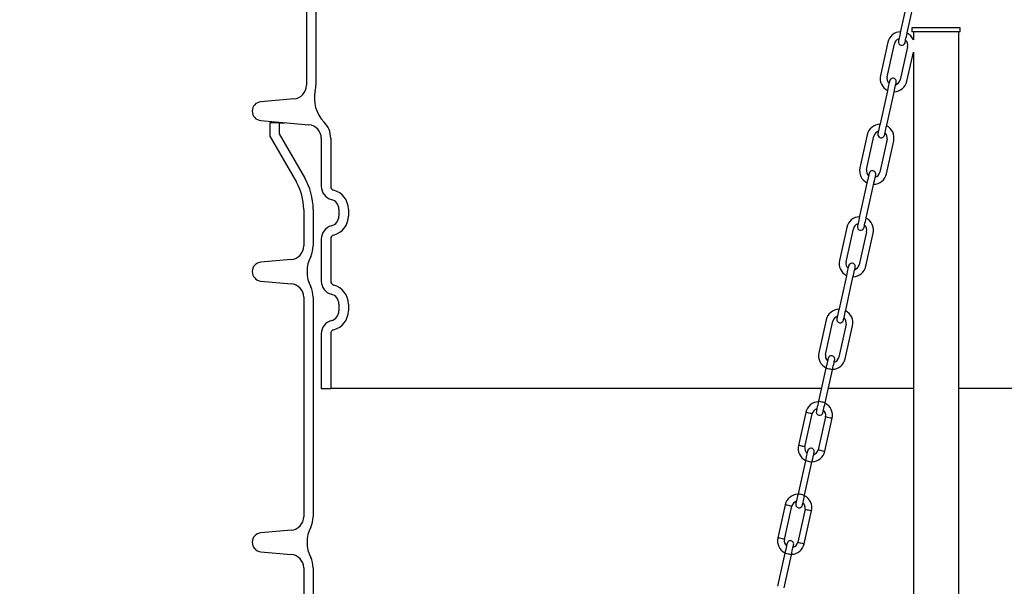
# Model space of a CAD drawing. Extents: x 1 to 416, y 2 to 294.
# Drawn here: x 53 to 139, y 147 to 196 of the extents above; entities that cross this region are included whole.
import ezdxf

# ---------------------------------------------------------------- set-up
doc = ezdxf.new("R2010")
doc.units = 0
doc.header["$PDSIZE"] = -1
doc.layers.get('0').update_dxf_attribs({"linetype": 'CONTINUOUS'})
doc.layers.get('DEFPOINTS').update_dxf_attribs({"linetype": 'CONTINUOUS'})
doc.styles.add('SLDTEXTSTYLE3', font='TXT', dxfattribs={"width": 0.75})
doc.dimstyles.new('SLDDIMSTYLE0', dxfattribs={"dimtxt": 4.233333, "dimasz": 2.5, "dimexe": 1, "dimexo": 0.0625, "dimgap": 1.058333, "dimtad": 2, "dimdec": 3, "dimlfac": 8.5, "dimzin": 12, "dimtxsty": 'SLDTEXTSTYLE3', "dimsah": 1, "dimcen": 0.09, "dimclrd": 7, "dimclre": 7, "dimclrt": 7, "dimazin": 3, "dimtfac": 1, "dimtdec": 4, "dimtofl": 0, "dimtmove": 0, "dimatfit": 3, "dimtolj": 1, "dimtzin": 12})

# ---------------------------------------------------------------- blocks, each defined once
blk = doc.blocks.new('*D15')
for p, q in [((80.084, 271.018), (25.595, 271.018)), ((26.595, 271.018), (26.595, 41.192)), ((57.026, 41.192), (25.595, 41.192)), ((67.614, 41.192), (59.026, 41.192)), ((91.662, 41.192), (69.614, 41.192))]:
    blk.add_line(p, q)
for points in [[(26.595, 271.018), (26.295, 268.518), (26.895, 268.518)], [(26.595, 41.192), (26.895, 43.692), (26.295, 43.692)]]:
    blk.add_solid(points)
at = {"layer": 'DEFPOINTS'}
for p in [(81.084, 271.018), (92.662, 41.192)]:
    blk.add_point(p, dxfattribs=at)
at = {"char_height": 3.175, "attachment_point": 1, "rotation": 90, "style": 'SLDTEXTSTYLE3'}
for s, insert in [('1945 MIN', (16.372, 147.235)), ('2170 MAX', (22.42, 146.028))]:
    blk.add_mtext(s, dxfattribs=dict(at, insert=insert))

msp = doc.modelspace()

# ---------------------------------------------------------------- linework, layer by layer
at = {"color": 7, "linetype": 'CONTINUOUS'}
for p, q in [((78.02562, 212.89166), (78.02562, 190.32158)), ((78.84915, 212.89166), (78.84915, 190.32158)), ((130.28554, 197.88737), (129.64896, 195.01591)), ((130.22325, 194.88859), (130.85984, 197.76005)), ((130.6315, 195.3095), (130.6315, 194.95656)), ((132.06235, 195.3095), (130.6315, 195.3095)), ((134.8315, 195.3095), (132.06235, 195.3095)), ((134.8315, 194.95656), (134.8315, 195.3095)), ((132.06235, 194.95656), (130.6315, 194.95656)), ((130.75503, 194.95656), (130.75503, 194.28486)), ((134.8315, 194.95656), (132.06235, 194.95656)), ((134.70797, 83.22598), (134.70797, 194.95656)), ((128.53288, 194.0583), (127.8963, 191.18685)), ((128.47059, 191.05953), (129.10718, 193.93099)), ((130.25576, 193.67635), (129.61917, 190.80489)), ((130.19346, 190.67758), (130.75503, 193.21065)), ((130.75503, 193.21065), (130.75503, 83.22722)), ((76.95169, 189.14959), (74.07149, 188.8976)), ((128.5031, 189.84729), (127.86651, 186.97583)), ((128.4408, 186.84851), (129.07739, 189.71997)), ((74.07149, 187.25681), (78.2458, 186.89161)), ((74.84915, 187.07421), (74.84915, 185.89774)), ((75.67268, 187.07421), (74.84915, 187.07421)), ((75.67268, 187.07421), (75.67268, 186.1184)), ((75.67268, 187.07421), (76.15865, 187.07421)), ((74.84915, 185.89774), (77.15986, 181.89547)), ((75.67268, 186.1184), (77.87306, 182.30724)), ((79.31974, 185.71961), (79.31974, 181.53739)), ((80.14327, 185.71961), (80.14327, 181.53739)), ((126.75044, 186.01822), (126.11385, 183.14676)), ((126.68814, 183.01944), (127.32473, 185.8909)), ((128.47332, 185.63627), (127.83673, 182.76481)), ((128.41102, 182.63749), (129.04761, 185.50895)), ((126.72066, 181.8072), (126.08407, 178.93574)), ((126.65836, 178.80842), (127.29495, 181.67988)), ((77.79033, 179.54253), (77.79033, 176.35682)), ((78.61386, 179.54253), (78.61386, 176.35682)), ((80.84915, 179.5478), (80.84915, 178.95956)), ((81.67268, 179.5478), (81.67268, 178.95956)), ((124.968, 177.97813), (124.33141, 175.10668)), ((124.9057, 174.97936), (125.54229, 177.85082)), ((126.69087, 177.59618), (126.05428, 174.72472)), ((126.62858, 174.59741), (127.26516, 177.46887)), ((79.31974, 176.96997), (79.31974, 173.30209)), ((80.14327, 176.96997), (80.14327, 173.30209)), ((76.71639, 175.18483), (74.07149, 174.95343)), ((124.93821, 173.76712), (124.30163, 170.89566)), ((74.07149, 173.31264), (76.71639, 173.08124)), ((124.87592, 170.76834), (125.5125, 173.6398)), ((77.79033, 171.90924), (77.79033, 152.82741)), ((78.61386, 171.90924), (78.61386, 152.82741)), ((80.84915, 171.3125), (80.84915, 170.72427)), ((81.67268, 171.3125), (81.67268, 170.72427)), ((123.18555, 169.93805), (122.54897, 167.06659)), ((123.12326, 166.93927), (123.75984, 169.81073)), ((124.90843, 169.5561), (124.27184, 166.68464)), ((124.84613, 166.55732), (125.48272, 169.42878)), ((79.31974, 168.73467), (79.31974, 163.95956)), ((80.14327, 168.73467), (80.14327, 163.95956)), ((123.15577, 165.72703), (122.51918, 162.85557)), ((123.09347, 162.72826), (123.73006, 165.59971)), ((79.31974, 163.95956), (80.14327, 163.95956)), ((122.76393, 163.95956), (80.14327, 163.95956)), ((130.75503, 163.95956), (123.36645, 163.95956)), ((151.20209, 163.95956), (134.70797, 163.95956)), ((121.40311, 161.89797), (120.76652, 159.02651)), ((121.34081, 158.89919), (121.9774, 161.77065)), ((123.12598, 161.51601), (122.4894, 158.64455)), ((123.06369, 158.51724), (123.70028, 161.3887)), ((121.37332, 157.68695), (120.73674, 154.81549)), ((121.31103, 154.68817), (121.94762, 157.55963)), ((119.62066, 153.85788), (118.98408, 150.98642)), ((119.55837, 150.8591), (120.19496, 153.73056)), ((121.34354, 153.47593), (120.70695, 150.60447)), ((121.28124, 150.47715), (121.91783, 153.34861)), ((76.71639, 151.65541), (74.07149, 151.42402)), ((74.07149, 149.78322), (76.71639, 149.55183)), ((119.59088, 149.64686), (118.95429, 146.7754)), ((119.52859, 146.64809), (120.16517, 149.51954)), ((77.79033, 148.37983), (77.79033, 137.98933)), ((78.61386, 148.37983), (78.61386, 137.98933))]:
    msp.add_line(p, q, dxfattribs=at)
for points in [[(129.64896, 195.01592), (129.6117, 194.84786), (129.57587, 194.68625), (129.54286, 194.53733), (129.51392, 194.40679), (129.49017, 194.29965), (129.47252, 194.22005), (129.46165, 194.17103), (129.45798, 194.15447)], [(130.03227, 194.02715), (130.03594, 194.04372), (130.04681, 194.09273), (130.06446, 194.17234), (130.08821, 194.27947), (130.11715, 194.41001), (130.15016, 194.55894), (130.18599, 194.72053), (130.22325, 194.8886)], [(128.69408, 190.70873), (128.69041, 190.69217), (128.67954, 190.64315), (128.66189, 190.56355), (128.63814, 190.45641), (128.6092, 190.32587), (128.57618, 190.17694), (128.54036, 190.01534), (128.5031, 189.84728)], [(129.07739, 189.71997), (129.11465, 189.88802), (129.15048, 190.04963), (129.18349, 190.19856), (129.21243, 190.3291), (129.23618, 190.43623), (129.25383, 190.51584), (129.2647, 190.56485), (129.26837, 190.5814)], [(127.86651, 186.97582), (127.82925, 186.80777), (127.79343, 186.64618), (127.76041, 186.49723), (127.73147, 186.36669), (127.70772, 186.25957), (127.69007, 186.17996), (127.67921, 186.13094), (127.67554, 186.11439)], [(128.24983, 185.98707), (128.2535, 186.00362), (128.26437, 186.05264), (128.28201, 186.13224), (128.30576, 186.23938), (128.3347, 186.36992), (128.36772, 186.51885), (128.40355, 186.68045), (128.4408, 186.84851)], [(126.91163, 182.66864), (126.90796, 182.65209), (126.8971, 182.60307), (126.87945, 182.52346), (126.8557, 182.41633), (126.82676, 182.28579), (126.79374, 182.13686), (126.75791, 181.97526), (126.72066, 181.8072)], [(127.29495, 181.67988), (127.33221, 181.84794), (127.36803, 182.00954), (127.40105, 182.15847), (127.42999, 182.28901), (127.45374, 182.39614), (127.47139, 182.47575), (127.48225, 182.52477), (127.48592, 182.54132)], [(126.08407, 178.93574), (126.04681, 178.76768), (126.01099, 178.60608), (125.97797, 178.45715), (125.94903, 178.32662), (125.92528, 178.21948), (125.90763, 178.13988), (125.89676, 178.09085), (125.89309, 178.07431)], [(126.46738, 177.94699), (126.47105, 177.96354), (126.48192, 178.01256), (126.49957, 178.09217), (126.52332, 178.19929), (126.55226, 178.32983), (126.58528, 178.47877), (126.6211, 178.64037), (126.65836, 178.80842)], [(125.12919, 174.62855), (125.12552, 174.612), (125.11465, 174.56298), (125.097, 174.48338), (125.07325, 174.37624), (125.04431, 174.2457), (125.0113, 174.09678), (124.97547, 173.93518), (124.93821, 173.76711)], [(125.5125, 173.6398), (125.54976, 173.80785), (125.58559, 173.96946), (125.6186, 174.11839), (125.64754, 174.24893), (125.67129, 174.35606), (125.68894, 174.43567), (125.69981, 174.48468), (125.70348, 174.50124)], [(124.30162, 170.89566), (124.26437, 170.7276), (124.22854, 170.566), (124.19552, 170.41707), (124.16658, 170.28653), (124.14283, 170.1794), (124.12519, 170.09979), (124.11432, 170.05077), (124.11065, 170.03422)], [(124.68494, 169.90691), (124.68861, 169.92345), (124.69948, 169.97248), (124.71713, 170.05208), (124.74088, 170.15921), (124.76982, 170.28975), (124.80283, 170.43868), (124.83866, 170.60028), (124.87592, 170.76834)], [(123.34674, 166.58847), (123.34308, 166.57191), (123.33221, 166.5229), (123.31456, 166.44329), (123.29081, 166.33616), (123.26187, 166.20562), (123.22885, 166.05669), (123.19303, 165.89509), (123.15577, 165.72703)], [(123.73006, 165.59971), (123.76732, 165.76777), (123.80314, 165.92937), (123.83616, 166.0783), (123.8651, 166.20884), (123.88885, 166.31597), (123.9065, 166.39558), (123.91737, 166.4446), (123.92104, 166.46115)], [(123.73006, 165.59971), (123.7082, 165.60456), (123.64596, 165.61836), (123.5528, 165.63901), (123.44291, 165.66337), (123.33303, 165.68773), (123.23987, 165.70839), (123.17763, 165.72218), (123.15577, 165.72703)], [(122.51918, 162.85557), (122.48192, 162.68751), (122.4461, 162.52592), (122.41308, 162.37698), (122.38414, 162.24645), (122.36039, 162.13931), (122.34274, 162.05971), (122.33187, 162.01069), (122.3282, 161.99414)], [(123.09347, 162.72826), (123.07162, 162.7331), (123.00937, 162.7469), (122.91621, 162.76755), (122.80633, 162.79191), (122.69644, 162.81627), (122.60328, 162.83693), (122.54104, 162.85073), (122.51918, 162.85557), (122.51918, 162.85557)], [(122.9025, 161.86681), (122.90617, 161.88337), (122.91703, 161.93239), (122.93468, 162.012), (122.95843, 162.11912), (122.98737, 162.24967), (123.02039, 162.3986), (123.05622, 162.5602), (123.09347, 162.72826)], [(121.9774, 161.77065), (121.95554, 161.77549), (121.8933, 161.78929), (121.80014, 161.80994), (121.69025, 161.83431), (121.58037, 161.85867), (121.48721, 161.87932), (121.42497, 161.89312), (121.40311, 161.89796)], [(123.12598, 161.51602), (123.14784, 161.51116), (123.21009, 161.49737), (123.30324, 161.47671), (123.41313, 161.45235), (123.52302, 161.42799), (123.61617, 161.40734), (123.67842, 161.39354), (123.70028, 161.38869), (123.70028, 161.38869)], [(121.34081, 158.89919), (121.31896, 158.90404), (121.25671, 158.91784), (121.16355, 158.93849), (121.05367, 158.96285), (120.94378, 158.98721), (120.85062, 159.00786), (120.78838, 159.02166), (120.76652, 159.02651)], [(121.5643, 158.54839), (121.56063, 158.53183), (121.54976, 158.48281), (121.53212, 158.40321), (121.50836, 158.29608), (121.47943, 158.16553), (121.44641, 158.01661), (121.41058, 157.85501), (121.37332, 157.68694)], [(121.94762, 157.55963), (121.98487, 157.72769), (122.0207, 157.88928), (122.05372, 158.03822), (122.08266, 158.16876), (122.10641, 158.27589), (122.12406, 158.35549), (122.13492, 158.40451), (122.13859, 158.42107)], [(122.4894, 158.64455), (122.51125, 158.63971), (122.5735, 158.62591), (122.66666, 158.60526), (122.77654, 158.58089), (122.88643, 158.55653), (122.97959, 158.53588), (123.04183, 158.52208), (123.06369, 158.51724), (123.06369, 158.51724)], [(121.94762, 157.55963), (121.92576, 157.56447), (121.86351, 157.57827), (121.77036, 157.59893), (121.66047, 157.62329), (121.55058, 157.64765), (121.45743, 157.6683), (121.39518, 157.6821), (121.37332, 157.68694)], [(120.73674, 154.81549), (120.69948, 154.64743), (120.66365, 154.48583), (120.63064, 154.3369), (120.6017, 154.20636), (120.57795, 154.09923), (120.5603, 154.01962), (120.54943, 153.9706), (120.54576, 153.95405)], [(121.31103, 154.68817), (121.28917, 154.69302), (121.22693, 154.70682), (121.13377, 154.72747), (121.02388, 154.75183), (120.914, 154.77619), (120.82084, 154.79684), (120.7586, 154.81064), (120.73674, 154.81549), (120.73674, 154.81549)], [(121.12005, 153.82673), (121.12372, 153.84329), (121.13459, 153.89231), (121.15224, 153.97191), (121.17599, 154.07904), (121.20493, 154.20958), (121.23795, 154.35852), (121.27377, 154.52011), (121.31103, 154.68817)], [(120.19496, 153.73056), (120.1731, 153.73541), (120.11085, 153.74921), (120.0177, 153.76986), (119.90781, 153.79422), (119.79792, 153.81858), (119.70477, 153.83923), (119.64252, 153.85303), (119.62066, 153.85788)], [(121.34354, 153.47592), (121.3654, 153.47108), (121.42764, 153.45729), (121.5208, 153.43663), (121.63069, 153.41227), (121.74057, 153.38791), (121.83373, 153.36726), (121.89597, 153.35345), (121.91783, 153.34861), (121.91783, 153.34861)], [(119.55837, 150.85911), (119.53651, 150.86395), (119.47427, 150.87775), (119.38111, 150.8984), (119.27122, 150.92276), (119.16134, 150.94712), (119.06818, 150.96778), (119.00594, 150.98158), (118.98408, 150.98642)], [(120.70695, 150.60447), (120.72881, 150.59962), (120.79106, 150.58582), (120.88421, 150.56517), (120.9941, 150.54081), (121.10398, 150.51645), (121.19714, 150.4958), (121.25939, 150.482), (121.28124, 150.47715), (121.28124, 150.47715)], [(119.78186, 150.5083), (119.77819, 150.49174), (119.76732, 150.44273), (119.74967, 150.36312), (119.72592, 150.25599), (119.69698, 150.12545), (119.66396, 149.97652), (119.62814, 149.81492), (119.59088, 149.64686)], [(120.16517, 149.51954), (120.20243, 149.6876), (120.23826, 149.8492), (120.27127, 149.99813), (120.30021, 150.12868), (120.32396, 150.2358), (120.34161, 150.31541), (120.35248, 150.36443), (120.35615, 150.38099)], [(120.16517, 149.51954), (120.14331, 149.52439), (120.08107, 149.53819), (119.98791, 149.55884), (119.87803, 149.5832), (119.76814, 149.60756), (119.67498, 149.62821), (119.61274, 149.64201), (119.59088, 149.64686)]]:
    msp.add_lwpolyline(points, dxfattribs=at)
for centre, radius, start, end in [((129.68147, 193.80367), 1.17647, 91.9775122, 167.5), ((129.68147, 193.80367), 0.58824, 107.5, 167.5), ((129.68147, 193.80367), 0.58824, 347.5, 47.5), ((129.68147, 193.80367), 1.17647, 24.1426158, 63.0224878), ((129.74513, 194.09082), 0.29412, 167.5, 347.5), ((129.04488, 190.93221), 1.17647, 167.5, 243.0224878), ((129.04488, 190.93221), 0.58824, 167.5, 227.5), ((128.98122, 190.64506), 0.29412, 347.5, 167.5), ((129.04488, 190.93221), 0.58824, 287.5, 347.5), ((76.84915, 190.32158), 1.17647, 275, 0), ((76.84915, 190.32158), 2, 346.7766983, 0), ((129.04488, 190.93221), 1.17647, 271.9775122, 347.5), ((81.65932, 189.1913), 2.94118, 166.7766983, 224.6362885), ((74.14327, 188.07721), 0.82353, 95, 265), ((78.14327, 185.71961), 1.17647, 0, 85), ((78.14327, 185.71961), 2, 0, 44.6362885), ((127.89902, 185.76358), 1.17647, 91.9775122, 167.5), ((127.89902, 185.76358), 1.17647, 347.5, 63.0224878), ((127.89902, 185.76358), 0.58824, 107.5, 167.5), ((127.96268, 186.05073), 0.29412, 167.5, 347.5), ((127.89902, 185.76358), 0.58824, 347.5, 47.5), ((127.26244, 182.89213), 1.17647, 167.5, 243.0224878), ((73.08444, 179.54253), 5.52941, 0, 30), ((127.26244, 182.89213), 0.58824, 167.5, 227.5), ((127.19878, 182.60498), 0.29412, 347.5, 167.5), ((127.26244, 182.89213), 1.17647, 271.9775122, 347.5), ((127.26244, 182.89213), 0.58824, 287.5, 347.5), ((73.08444, 179.54253), 4.70588, 0, 30), ((80.49621, 181.53739), 1.17647, 180, 255.0994033), ((80.49621, 181.53739), 0.35294, 180, 255.0994033), ((79.9668, 179.5478), 1.70588, 0, 75.0994033), ((79.9668, 179.5478), 0.88235, 0, 75.0994033), ((79.9668, 178.95956), 0.88235, 284.9005967, 0), ((79.9668, 178.95956), 1.70588, 284.9005967, 0), ((126.11658, 177.7235), 1.17647, 91.9775122, 167.5), ((80.49621, 176.96997), 1.17647, 104.9005967, 180), ((126.11658, 177.7235), 0.58824, 107.5, 167.5), ((126.18024, 178.01065), 0.29412, 167.5, 347.5), ((126.11658, 177.7235), 0.58824, 347.5, 47.5), ((126.11658, 177.7235), 1.17647, 347.5, 63.0224878), ((80.49621, 176.96997), 0.35294, 104.9005967, 180), ((76.61386, 176.35682), 1.17647, 275, 0), ((76.61386, 176.35682), 2, 333.2529566, 0), ((81.02634, 174.13303), 2.94118, 153.2529566, 206.7470434), ((74.14327, 174.13303), 0.82353, 95, 265), ((125.47999, 174.85204), 1.17647, 167.5, 243.0224878), ((125.47999, 174.85204), 0.58824, 167.5, 227.5), ((125.41633, 174.5649), 0.29412, 347.5, 167.5), ((125.47999, 174.85204), 1.17647, 271.9775122, 347.5), ((125.47999, 174.85204), 0.58824, 287.5, 347.5), ((76.61386, 171.90924), 1.17647, 0, 85), ((76.61386, 171.90924), 2, 0, 26.7470434), ((80.49621, 173.30209), 1.17647, 180, 255.0994033), ((80.49621, 173.30209), 0.35294, 180, 255.0994033), ((79.9668, 171.3125), 1.70588, 0, 75.0994033), ((79.9668, 171.3125), 0.88235, 0, 75.0994033), ((79.9668, 170.72427), 0.88235, 284.9005967, 0), ((79.9668, 170.72427), 1.70588, 284.9005967, 0), ((124.33414, 169.68342), 1.17647, 91.9775122, 167.5), ((124.33414, 169.68342), 0.58824, 107.5, 167.5), ((124.33414, 169.68342), 1.17647, 347.5, 62.2174286), ((80.49621, 168.73467), 1.17647, 104.9005967, 180), ((124.39779, 169.97056), 0.29412, 167.5, 347.5), ((124.33414, 169.68342), 0.58824, 347.5, 47.5), ((80.49621, 168.73467), 0.35294, 104.9005967, 180), ((123.69755, 166.81196), 1.17647, 167.5, 243.0224878), ((123.69755, 166.81196), 0.58824, 167.5, 227.5), ((123.63389, 166.52481), 0.29412, 347.5, 167.5), ((123.69755, 166.81196), 1.17647, 271.9775122, 347.5), ((123.69755, 166.81196), 0.58824, 287.5, 347.5), ((122.55169, 161.64333), 1.17647, 91.9775122, 167.5), ((122.55169, 161.64333), 1.17647, 347.5, 63.0224878), ((122.55169, 161.64333), 0.58824, 107.5, 167.5), ((122.61535, 161.93048), 0.29412, 167.5, 347.5), ((122.55169, 161.64333), 0.58824, 347.5, 47.5), ((121.91511, 158.77187), 1.17647, 167.5, 243.0224878), ((121.91511, 158.77187), 0.58824, 167.5, 227.5), ((121.85145, 158.48473), 0.29412, 347.5, 167.5), ((121.91511, 158.77187), 1.17647, 271.9775122, 347.5), ((121.91511, 158.77187), 0.58824, 287.5, 347.5), ((120.76925, 153.60325), 1.17647, 91.9775122, 167.5), ((120.76925, 153.60325), 0.58824, 107.5, 167.5), ((120.76925, 153.60325), 0.58824, 347.5, 47.5), ((120.76925, 153.60325), 1.17647, 347.5, 63.0224878), ((120.83291, 153.89039), 0.29412, 167.5, 347.5), ((76.61386, 152.82741), 1.17647, 275, 0), ((76.61386, 152.82741), 2, 333.2529566, 0), ((74.14327, 150.60362), 0.82353, 95, 265), ((81.02634, 150.60362), 2.94118, 153.2529566, 206.7470434), ((120.13266, 150.73179), 1.17647, 167.5, 243.0224878), ((120.13266, 150.73179), 0.58824, 167.5, 227.5), ((120.069, 150.44464), 0.29412, 347.5, 167.5), ((120.13266, 150.73179), 0.58824, 287.5, 347.5), ((120.13266, 150.73179), 1.17647, 271.9775122, 347.5), ((76.61386, 148.37983), 1.17647, 0, 85), ((76.61386, 148.37983), 2, 0, 26.7470434)]:
    msp.add_arc(centre, radius, start, end, dxfattribs=at)

# ---------------------------------------------------------------- dimensions: what is measured, and where the dimension line sits
dim = msp.add_linear_dim(base=(26.59504, 41.19186), p1=(81.08444, 271.01838), p2=(92.66152, 41.19186), angle=90, text='1945 MIN\\P2170 MAX', dimstyle='SLDDIMSTYLE0')
dim.commit()
dim.dimension.update_dxf_attribs({"geometry": '*D15', "text_midpoint": (26.59504, 156.10512), "dimtype": 160, "text_rotation": 90})

doc.saveas('drawing.dxf')
